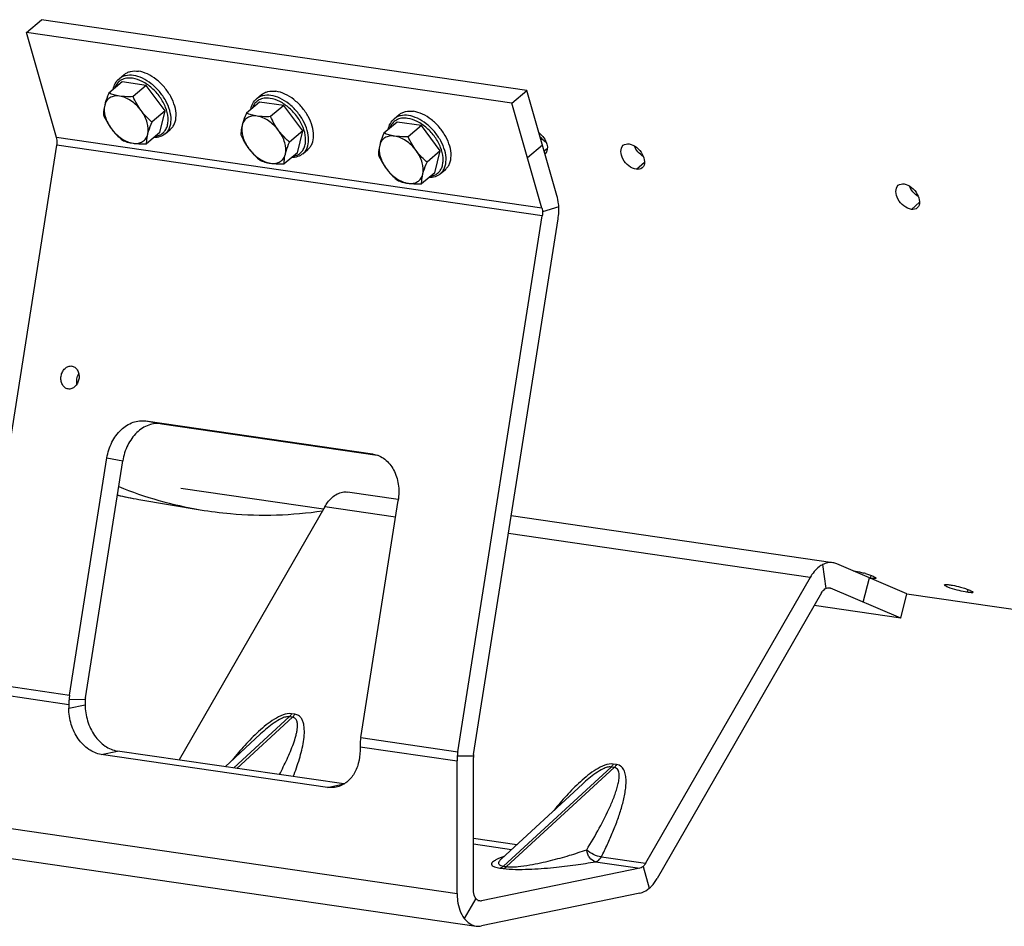
# Model space of a CAD drawing. Units: millimetres. Extents: x 0 to 594, y 0 to 420.
# Drawn here: x 241 to 264, y 34 to 55 of the extents above; entities that cross this region are included whole.
import ezdxf

# ---------------------------------------------------------------- set-up
doc = ezdxf.new("R2010")
doc.units = ezdxf.units.MM
doc.header["$LTSCALE"] = 32.67
doc.layers.get('0').update_dxf_attribs({"linetype": 'CONTINUOUS'})
doc.layers.add('AXES', color=7, linetype='CONTINUOUS')
doc.layers.add('SOLIDES', color=7, linetype='CONTINUOUS')

msp = doc.modelspace()

# ---------------------------------------------------------------- linework, layer by layer
at = {"color": 7, "linetype": 'CONTINUOUS'}
for p, q in [((243.310938, 53.632555), (243.42971, 53.732508)), ((243.381183, 53.557414), (243.068253, 53.294065)), ((243.956142, 53.473638), (243.381183, 53.557414)), ((243.956142, 53.473638), (243.643212, 53.210289)), ((244.403511, 52.87344), (243.956142, 53.473638)), ((246.566627, 53.158174), (246.685399, 53.258127)), ((246.636872, 53.083034), (246.323942, 52.819685)), ((247.211831, 52.999258), (246.636872, 53.083034)), ((247.211831, 52.999258), (246.8989, 52.735909)), ((247.6592, 52.39906), (247.211831, 52.999258)), ((244.403511, 52.87344), (244.090581, 52.610091)), ((244.275921, 52.357018), (244.403511, 52.87344)), ((249.822316, 52.683794), (249.941087, 52.783747)), ((249.892561, 52.608654), (249.579631, 52.345305)), ((250.46752, 52.524878), (249.892561, 52.608654)), ((250.46752, 52.524878), (250.154589, 52.261529)), ((250.914889, 51.92468), (250.46752, 52.524878)), ((244.275921, 52.357018), (243.962991, 52.093669)), ((244.405552, 52.331855), (244.524324, 52.431808)), ((247.6592, 52.39906), (247.346269, 52.135711)), ((247.53161, 51.882638), (247.6592, 52.39906)), ((247.53161, 51.882638), (247.21868, 51.619289)), ((247.661241, 51.857474), (247.780013, 51.957428)), ((250.914889, 51.92468), (250.601958, 51.661331)), ((250.787299, 51.408258), (250.914889, 51.92468)), ((250.787299, 51.408258), (250.474369, 51.144909)), ((250.91693, 51.383094), (251.035702, 51.483047))]:
    msp.add_line(p, q, dxfattribs=at)
for points, knots in [([(243.173734, 53.383015), (243.182542, 53.431734), (243.213101, 53.525125), (243.275064, 53.602365), (243.310938, 53.632555)], [0, 0, 0, 0, 0.513598742, 1, 1, 1, 1]), ([(243.429695, 53.732495), (243.450855, 53.750304), (243.498631, 53.781293), (243.611695, 53.820852), (243.705935, 53.821289), (243.76793, 53.812255)], [0, 0, 0, 0, 0.23257879, 0.473166281, 1, 1, 1, 1]), ([(244.524339, 52.431821), (244.545984, 52.450037), (244.585479, 52.492932), (244.644433, 52.600897), (244.672307, 52.771513), (244.636333, 52.993529), (244.539233, 53.22222), (244.389875, 53.437301), (244.201996, 53.61936), (243.993048, 53.7516), (243.841247, 53.801573), (243.76793, 53.812255)], [0, 0, 0, 0, 0.046082418, 0.093822116, 0.198686922, 0.320110977, 0.456028948, 0.60007514, 0.743928946, 0.87931312, 1, 1, 1, 1]), ([(243.068253, 53.294065), (243.057989, 53.269045), (243.020579, 53.175013), (242.987776, 53.078864), (242.969981, 53.00684)], [0, 0, 0, 0, 0.267143492, 1, 1, 1, 1]), ([(243.321255, 53.223163), (243.280543, 53.229095), (243.200993, 53.230577), (243.09075, 53.192082), (243.008293, 53.113444), (242.979081, 53.043672), (242.969981, 53.00684)], [0, 0, 0, 0, 0.271103032, 0.514755601, 0.750002866, 1, 1, 1, 1]), ([(243.321255, 53.223163), (243.275388, 53.229846), (243.189144, 53.24784), (243.106306, 53.277689), (243.068253, 53.294065)], [0, 0, 0, 0, 0.52805135, 1, 1, 1, 1]), ([(243.832419, 52.881176), (243.765962, 52.970336), (243.614541, 53.118822), (243.417674, 53.209114), (243.321255, 53.223163)], [0, 0, 0, 0, 0.532988286, 1, 1, 1, 1]), ([(243.643212, 53.210289), (243.614937, 53.209304), (243.507531, 53.207002), (243.39961, 53.211746), (243.321255, 53.223163)], [0, 0, 0, 0, 0.263244272, 1, 1, 1, 1]), ([(246.429423, 52.908635), (246.438231, 52.957353), (246.46879, 53.050745), (246.530753, 53.127984), (246.566627, 53.158174)], [0, 0, 0, 0, 0.513598742, 1, 1, 1, 1]), ([(246.685384, 53.258115), (246.706544, 53.275924), (246.75432, 53.306912), (246.867384, 53.346472), (246.961624, 53.346908), (247.023619, 53.337875)], [0, 0, 0, 0, 0.23257879, 0.473166281, 1, 1, 1, 1]), ([(247.780028, 51.95744), (247.801673, 51.975657), (247.841167, 52.018552), (247.900121, 52.126517), (247.927996, 52.297133), (247.892022, 52.519148), (247.794921, 52.747839), (247.645564, 52.96292), (247.457685, 53.144979), (247.248737, 53.27722), (247.096936, 53.327192), (247.023619, 53.337875)], [0, 0, 0, 0, 0.046082418, 0.093822116, 0.198686922, 0.320110977, 0.456028948, 0.60007514, 0.743928946, 0.87931312, 1, 1, 1, 1]), ([(242.969981, 53.00684), (242.964788, 52.985822), (242.94821, 52.910487), (242.940516, 52.833128), (242.940663, 52.777644)], [0, 0, 0, 0, 0.280684361, 1, 1, 1, 1]), ([(242.969981, 53.00684), (242.948414, 52.919545), (242.96402, 52.769334), (243.038642, 52.585848), (243.096576, 52.493199), (243.129871, 52.44853)], [0, 0, 0, 0, 0.453357643, 0.719110623, 1, 1, 1, 1]), ([(243.992309, 52.322866), (244.013876, 52.410161), (243.99827, 52.560373), (243.923648, 52.743859), (243.865714, 52.836507), (243.832419, 52.881176)], [0, 0, 0, 0, 0.453357643, 0.719110623, 1, 1, 1, 1]), ([(244.090581, 52.610091), (244.06708, 52.63016), (243.973713, 52.713112), (243.888604, 52.805797), (243.832419, 52.881176)], [0, 0, 0, 0, 0.247387981, 1, 1, 1, 1]), ([(246.323942, 52.819685), (246.313678, 52.794665), (246.276268, 52.700632), (246.243465, 52.604484), (246.22567, 52.53246)], [0, 0, 0, 0, 0.267143492, 1, 1, 1, 1]), ([(246.576944, 52.748783), (246.536232, 52.754715), (246.456682, 52.756197), (246.346439, 52.717702), (246.263982, 52.639064), (246.23477, 52.569292), (246.22567, 52.53246)], [0, 0, 0, 0, 0.271103032, 0.514755601, 0.750002866, 1, 1, 1, 1]), ([(246.576944, 52.748783), (246.531077, 52.755466), (246.444833, 52.77346), (246.361995, 52.803309), (246.323942, 52.819685)], [0, 0, 0, 0, 0.52805135, 1, 1, 1, 1]), ([(247.088108, 52.406796), (247.021651, 52.495956), (246.87023, 52.644442), (246.673363, 52.734734), (246.576944, 52.748783)], [0, 0, 0, 0, 0.532988286, 1, 1, 1, 1]), ([(246.8989, 52.735909), (246.870626, 52.734924), (246.76322, 52.732622), (246.655299, 52.737366), (246.576944, 52.748783)], [0, 0, 0, 0, 0.263244272, 1, 1, 1, 1]), ([(249.941072, 52.783734), (249.962233, 52.801544), (250.010009, 52.832532), (250.123073, 52.872092), (250.217313, 52.872528), (250.279308, 52.863495)], [0, 0, 0, 0, 0.23257879, 0.473166281, 1, 1, 1, 1]), ([(251.035717, 51.48306), (251.057361, 51.501277), (251.096856, 51.544172), (251.15581, 51.652137), (251.183684, 51.822753), (251.147711, 52.044768), (251.05061, 52.273459), (250.901253, 52.48854), (250.713373, 52.670599), (250.504426, 52.80284), (250.352625, 52.852812), (250.279308, 52.863495)], [0, 0, 0, 0, 0.046082418, 0.093822116, 0.198686922, 0.320110977, 0.456028948, 0.60007514, 0.743928946, 0.87931312, 1, 1, 1, 1]), ([(243.992309, 52.322866), (243.997903, 52.345509), (244.024997, 52.443113), (244.061007, 52.537997), (244.090581, 52.610091)], [0, 0, 0, 0, 0.230360897, 1, 1, 1, 1]), ([(246.22567, 52.53246), (246.220477, 52.511441), (246.203899, 52.436106), (246.196205, 52.358747), (246.196352, 52.303263)], [0, 0, 0, 0, 0.280684361, 1, 1, 1, 1]), ([(246.22567, 52.53246), (246.204102, 52.445165), (246.219708, 52.294953), (246.294331, 52.111467), (246.352265, 52.018819), (246.38556, 51.97415)], [0, 0, 0, 0, 0.453357643, 0.719110623, 1, 1, 1, 1]), ([(249.685112, 52.434254), (249.69392, 52.482973), (249.724479, 52.576365), (249.786442, 52.653604), (249.822316, 52.683794)], [0, 0, 0, 0, 0.513598742, 1, 1, 1, 1]), ([(243.129871, 52.44853), (243.148749, 52.423203), (243.226708, 52.32546), (243.31704, 52.23807), (243.388032, 52.177446)], [0, 0, 0, 0, 0.252823951, 1, 1, 1, 1]), ([(243.129871, 52.44853), (243.196328, 52.35937), (243.347749, 52.210884), (243.544616, 52.120592), (243.641035, 52.106543)], [0, 0, 0, 0, 0.532988287, 1, 1, 1, 1]), ([(243.641035, 52.106543), (243.681747, 52.100611), (243.761297, 52.099129), (243.87154, 52.137624), (243.953997, 52.216262), (243.983209, 52.286034), (243.992309, 52.322866)], [0, 0, 0, 0, 0.271103031, 0.514755601, 0.750002865, 1, 1, 1, 1]), ([(243.962991, 52.093669), (243.962946, 52.110816), (243.965023, 52.187954), (243.977921, 52.264632), (243.992309, 52.322866)], [0, 0, 0, 0, 0.222299824, 1, 1, 1, 1]), ([(244.405552, 52.331855), (244.36967, 52.301658), (244.282959, 52.253787), (244.185694, 52.23964), (244.136175, 52.23929)], [0, 0, 0, 0, 0.486401284, 1, 1, 1, 1]), ([(247.247998, 51.848486), (247.269565, 51.935781), (247.253959, 52.085992), (247.179337, 52.269478), (247.121403, 52.362127), (247.088108, 52.406796)], [0, 0, 0, 0, 0.453357643, 0.719110623, 1, 1, 1, 1]), ([(247.346269, 52.135711), (247.322769, 52.155779), (247.229402, 52.238731), (247.144293, 52.331417), (247.088108, 52.406796)], [0, 0, 0, 0, 0.247387981, 1, 1, 1, 1]), ([(249.579631, 52.345305), (249.569367, 52.320284), (249.531957, 52.226252), (249.499153, 52.130103), (249.481359, 52.05808)], [0, 0, 0, 0, 0.267143492, 1, 1, 1, 1]), ([(249.832633, 52.274402), (249.791921, 52.280335), (249.712371, 52.281817), (249.602128, 52.243322), (249.519671, 52.164684), (249.490459, 52.094911), (249.481359, 52.05808)], [0, 0, 0, 0, 0.271103032, 0.514755601, 0.750002866, 1, 1, 1, 1]), ([(249.832633, 52.274402), (249.786765, 52.281086), (249.700522, 52.299079), (249.617684, 52.328929), (249.579631, 52.345305)], [0, 0, 0, 0, 0.52805135, 1, 1, 1, 1]), ([(250.343797, 51.932415), (250.27734, 52.021575), (250.125919, 52.170062), (249.929052, 52.260353), (249.832633, 52.274402)], [0, 0, 0, 0, 0.532988286, 1, 1, 1, 1]), ([(250.154589, 52.261529), (250.126315, 52.260544), (250.018909, 52.258241), (249.910988, 52.262986), (249.832633, 52.274402)], [0, 0, 0, 0, 0.263244272, 1, 1, 1, 1]), ([(243.388032, 52.177446), (243.426085, 52.16107), (243.508924, 52.13122), (243.595167, 52.113227), (243.641035, 52.106543)], [0, 0, 0, 0, 0.471949179, 1, 1, 1, 1]), ([(243.641035, 52.106543), (243.666023, 52.102902), (243.772916, 52.090903), (243.880798, 52.090807), (243.962991, 52.093669)], [0, 0, 0, 0, 0.234913898, 1, 1, 1, 1]), ([(247.247998, 51.848486), (247.253592, 51.871128), (247.280686, 51.968733), (247.316696, 52.063617), (247.346269, 52.135711)], [0, 0, 0, 0, 0.230360897, 1, 1, 1, 1]), ([(249.481359, 52.05808), (249.476166, 52.037061), (249.459588, 51.961726), (249.451894, 51.884367), (249.452041, 51.828883)], [0, 0, 0, 0, 0.280684361, 1, 1, 1, 1]), ([(249.481359, 52.05808), (249.459791, 51.970785), (249.475397, 51.820573), (249.55002, 51.637087), (249.607954, 51.544439), (249.641249, 51.49977)], [0, 0, 0, 0, 0.453357643, 0.719110623, 1, 1, 1, 1]), ([(246.38556, 51.97415), (246.404438, 51.948823), (246.482397, 51.851079), (246.572729, 51.76369), (246.643721, 51.703065)], [0, 0, 0, 0, 0.252823951, 1, 1, 1, 1]), ([(246.38556, 51.97415), (246.452017, 51.88499), (246.603438, 51.736504), (246.800304, 51.646212), (246.896724, 51.632163)], [0, 0, 0, 0, 0.532988287, 1, 1, 1, 1]), ([(246.896724, 51.632163), (246.937436, 51.626231), (247.016986, 51.624749), (247.127229, 51.663244), (247.209686, 51.741882), (247.238898, 51.811654), (247.247998, 51.848486)], [0, 0, 0, 0, 0.271103031, 0.514755601, 0.750002865, 1, 1, 1, 1]), ([(247.21868, 51.619289), (247.218634, 51.636435), (247.220712, 51.713574), (247.23361, 51.790252), (247.247998, 51.848486)], [0, 0, 0, 0, 0.222299824, 1, 1, 1, 1]), ([(247.661241, 51.857474), (247.625359, 51.827277), (247.538648, 51.779407), (247.441383, 51.76526), (247.391864, 51.764909)], [0, 0, 0, 0, 0.486401284, 1, 1, 1, 1]), ([(250.503687, 51.374105), (250.525254, 51.461401), (250.509648, 51.611612), (250.435025, 51.795098), (250.377092, 51.887747), (250.343797, 51.932415)], [0, 0, 0, 0, 0.453357643, 0.719110623, 1, 1, 1, 1]), ([(250.601958, 51.661331), (250.578458, 51.681399), (250.485091, 51.764351), (250.399982, 51.857036), (250.343797, 51.932415)], [0, 0, 0, 0, 0.247387981, 1, 1, 1, 1]), ([(246.643721, 51.703065), (246.681774, 51.686689), (246.764613, 51.65684), (246.850856, 51.638846), (246.896724, 51.632163)], [0, 0, 0, 0, 0.471949179, 1, 1, 1, 1]), ([(246.896724, 51.632163), (246.921712, 51.628522), (247.028605, 51.616523), (247.136487, 51.616426), (247.21868, 51.619289)], [0, 0, 0, 0, 0.234913898, 1, 1, 1, 1]), ([(250.503687, 51.374105), (250.509281, 51.396748), (250.536375, 51.494352), (250.572385, 51.589237), (250.601958, 51.661331)], [0, 0, 0, 0, 0.230360897, 1, 1, 1, 1]), ([(249.641249, 51.49977), (249.660127, 51.474442), (249.738086, 51.376699), (249.828418, 51.28931), (249.89941, 51.228685)], [0, 0, 0, 0, 0.252823951, 1, 1, 1, 1]), ([(249.641249, 51.49977), (249.707706, 51.41061), (249.859127, 51.262123), (250.055993, 51.171832), (250.152412, 51.157783)], [0, 0, 0, 0, 0.532988287, 1, 1, 1, 1]), ([(250.152412, 51.157783), (250.193125, 51.151851), (250.272675, 51.150368), (250.382918, 51.188864), (250.465375, 51.267501), (250.494587, 51.337274), (250.503687, 51.374105)], [0, 0, 0, 0, 0.271103031, 0.514755601, 0.750002865, 1, 1, 1, 1]), ([(250.474369, 51.144909), (250.474323, 51.162055), (250.4764, 51.239194), (250.489299, 51.315872), (250.503687, 51.374105)], [0, 0, 0, 0, 0.222299824, 1, 1, 1, 1]), ([(250.91693, 51.383094), (250.881048, 51.352897), (250.794337, 51.305027), (250.697072, 51.29088), (250.647553, 51.290529)], [0, 0, 0, 0, 0.486401284, 1, 1, 1, 1]), ([(249.89941, 51.228685), (249.937463, 51.212309), (250.020301, 51.18246), (250.106545, 51.164466), (250.152412, 51.157783)], [0, 0, 0, 0, 0.471949179, 1, 1, 1, 1]), ([(250.152412, 51.157783), (250.177401, 51.154142), (250.284294, 51.142143), (250.392176, 51.142046), (250.474369, 51.144909)], [0, 0, 0, 0, 0.234913898, 1, 1, 1, 1])]:
    msp.add_open_spline(points, degree=3, knots=knots, dxfattribs=at)
at = {"color": 9, "linetype": 'CONTINUOUS'}
for points, knots in [([(243.631765, 53.644367), (243.584619, 53.651237), (243.492557, 53.653594), (243.36393, 53.613694), (243.2636, 53.530393), (243.223522, 53.454033), (243.209731, 53.413407)], [0, 0, 0, 0, 0.27270718, 0.518855756, 0.75442364, 1, 1, 1, 1]), ([(243.649159, 53.712302), (243.587198, 53.72133), (243.493007, 53.720901), (243.379979, 53.681395), (243.332204, 53.650434), (243.31104, 53.632639)], [0, 0, 0, 0, 0.526760921, 0.767381829, 1, 1, 1, 1]), ([(244.172354, 52.269571), (244.20392, 52.274526), (244.264887, 52.291498), (244.345281, 52.340605), (244.40811, 52.410783), (244.450877, 52.498776), (244.472697, 52.601011), (244.473681, 52.757541), (244.418616, 52.968406), (244.284868, 53.208511), (244.096507, 53.418689), (243.876246, 53.57386), (243.71138, 53.632766), (243.631765, 53.644367)], [0, 0, 0, 0, 0.049866144, 0.09749259, 0.145079785, 0.194841024, 0.24846936, 0.306885522, 0.437792822, 0.583015866, 0.732374368, 0.874435136, 1, 1, 1, 1]), ([(244.405552, 52.331855), (244.427199, 52.350072), (244.466698, 52.392968), (244.52566, 52.500937), (244.553536, 52.671566), (244.517557, 52.893596), (244.420442, 53.122302), (244.271067, 53.337392), (244.083171, 53.519449), (243.874231, 53.651665), (243.722453, 53.701623), (243.649159, 53.712302)], [0, 0, 0, 0, 0.046084691, 0.093826894, 0.198697287, 0.320128969, 0.456055986, 0.600111033, 0.743971793, 0.879351089, 1, 1, 1, 1]), ([(246.887454, 53.169987), (246.840308, 53.176856), (246.748246, 53.179214), (246.619618, 53.139314), (246.519289, 53.056012), (246.479211, 52.979653), (246.46542, 52.939026)], [0, 0, 0, 0, 0.27270718, 0.518855756, 0.75442364, 1, 1, 1, 1]), ([(246.904847, 53.237922), (246.842887, 53.24695), (246.748696, 53.24652), (246.635668, 53.207014), (246.587892, 53.176054), (246.566729, 53.158259)], [0, 0, 0, 0, 0.526760921, 0.767381829, 1, 1, 1, 1]), ([(247.428043, 51.795191), (247.459609, 51.800145), (247.520576, 51.817118), (247.60097, 51.866224), (247.663799, 51.936403), (247.706565, 52.024396), (247.728386, 52.126631), (247.72937, 52.283161), (247.674305, 52.494026), (247.540557, 52.73413), (247.352196, 52.944309), (247.131935, 53.09948), (246.967069, 53.158386), (246.887454, 53.169987)], [0, 0, 0, 0, 0.049866144, 0.09749259, 0.145079785, 0.194841024, 0.24846936, 0.306885522, 0.437792822, 0.583015866, 0.732374368, 0.874435136, 1, 1, 1, 1]), ([(247.66124, 51.857475), (247.682888, 51.875691), (247.722387, 51.918587), (247.781349, 52.026557), (247.809225, 52.197185), (247.773246, 52.419216), (247.676131, 52.647922), (247.526756, 52.863012), (247.33886, 53.045069), (247.12992, 53.177285), (246.978142, 53.227242), (246.904847, 53.237922)], [0, 0, 0, 0, 0.046084691, 0.093826894, 0.198697287, 0.320128969, 0.456055986, 0.600111033, 0.743971793, 0.879351089, 1, 1, 1, 1]), ([(250.143143, 52.695606), (250.095997, 52.702476), (250.003935, 52.704833), (249.875307, 52.664934), (249.774977, 52.581632), (249.7349, 52.505273), (249.721109, 52.464646)], [0, 0, 0, 0, 0.27270718, 0.518855756, 0.75442364, 1, 1, 1, 1]), ([(250.160536, 52.763542), (250.098575, 52.77257), (250.004385, 52.77214), (249.891357, 52.732634), (249.843581, 52.701673), (249.822417, 52.683878)], [0, 0, 0, 0, 0.526760921, 0.767381829, 1, 1, 1, 1]), ([(250.683732, 51.32081), (250.715298, 51.325765), (250.776265, 51.342737), (250.856658, 51.391844), (250.919488, 51.462022), (250.962254, 51.550016), (250.984075, 51.652251), (250.985059, 51.808781), (250.929994, 52.019645), (250.796245, 52.25975), (250.607885, 52.469928), (250.387623, 52.625099), (250.222758, 52.684006), (250.143143, 52.695606)], [0, 0, 0, 0, 0.049866144, 0.09749259, 0.145079785, 0.194841024, 0.24846936, 0.306885522, 0.437792822, 0.583015866, 0.732374368, 0.874435136, 1, 1, 1, 1]), ([(250.916929, 51.383095), (250.938577, 51.401311), (250.978076, 51.444207), (251.037037, 51.552177), (251.064914, 51.722805), (251.028935, 51.944836), (250.93182, 52.173541), (250.782445, 52.388632), (250.594549, 52.570688), (250.385609, 52.702905), (250.233831, 52.752862), (250.160536, 52.763542)], [0, 0, 0, 0, 0.046084691, 0.093826894, 0.198697287, 0.320128969, 0.456055986, 0.600111033, 0.743971793, 0.879351089, 1, 1, 1, 1])]:
    msp.add_open_spline(points, degree=3, knots=knots, dxfattribs=at)
at = {"color": 7, "linetype": 'CONTINUOUS'}
for points in [[(243.832419, 52.881176), (243.756795, 52.982634), (243.695124, 53.094886), (243.643212, 53.210289)], [(242.940663, 52.777644), (242.992576, 52.66224), (243.054247, 52.549989), (243.129871, 52.44853)], [(247.088108, 52.406796), (247.012484, 52.508254), (246.950813, 52.620506), (246.8989, 52.735909)], [(246.196352, 52.303263), (246.248264, 52.18786), (246.309936, 52.075608), (246.38556, 51.97415)], [(250.343797, 51.932415), (250.268173, 52.033874), (250.206502, 52.146125), (250.154589, 52.261529)], [(249.452041, 51.828883), (249.503953, 51.71348), (249.565625, 51.601228), (249.641249, 51.49977)]]:
    msp.add_open_spline(points, degree=3, dxfattribs=at)
at = {"layer": 'AXES', "color": 3, "linetype": 'CONTINUOUS'}
for p, q in [((242.191833, 46.828352), (242.196608, 46.827579)), ((242.106193, 46.285117), (242.101418, 46.285891)), ((248.148043, 43.436847), (244.770204, 43.929025)), ((265.562612, 40.899402), (261.964041, 41.423743))]:
    msp.add_line(p, q, dxfattribs=at)
msp.add_arc((242.168043, 46.665234), 0.164844, 77.3735845, 80.0208293, dxfattribs=at)
for points, knots in [([(242.101417, 46.285885), (242.074007, 46.290707), (242.01888, 46.316352), (241.960994, 46.39012), (241.931761, 46.486218), (241.933697, 46.591441), (241.966069, 46.691735), (242.024955, 46.773557), (242.103601, 46.825253), (242.164215, 46.832376), (242.191833, 46.828352)], [0, 0, 0, 0, 0.109889525, 0.228976524, 0.360037927, 0.499071641, 0.638345691, 0.770023886, 0.889795729, 1, 1, 1, 1]), ([(242.204077, 46.826092), (242.231048, 46.82005), (242.284623, 46.792245), (242.33985, 46.717313), (242.366881, 46.621361), (242.363376, 46.517229), (242.33021, 46.41855), (242.271311, 46.338392), (242.193318, 46.287976), (242.13349, 46.28114), (242.106193, 46.285117)], [0, 0, 0, 0, 0.110213617, 0.230005087, 0.361538171, 0.500570916, 0.639460505, 0.770625162, 0.890002424, 1, 1, 1, 1])]:
    msp.add_open_spline(points, degree=3, knots=knots, dxfattribs=at)
at = {"layer": 'AXES', "color": 7, "linetype": 'CONTINUOUS'}
msp.add_open_spline([(242.314607, 46.401892), (242.298323, 46.482853), (242.314563, 46.575333), (242.357451, 46.645905)], degree=3, dxfattribs=at)
at = {"layer": 'SOLIDES', "color": 7, "linetype": 'CONTINUOUS'}
for p, q in [((241.118396, 54.733327), (241.474711, 55.033186)), ((252.965378, 53.358903), (241.474711, 55.033186)), ((252.609063, 53.059043), (252.965378, 53.358903)), ((253.678983, 50.867106), (252.965378, 53.358903)), ((251.705051, 37.627643), (253.705789, 50.318766)), ((244.320157, 45.462514), (249.419023, 44.719568)), ((242.512518, 38.96707), (243.398403, 44.586433)), ((249.921719, 43.668854), (248.720522, 43.843878)), ((243.781456, 43.669464), (245.233194, 43.424391)), ((248.181687, 43.495356), (244.73256, 37.497204)), ((260.211189, 42.169595), (252.596009, 43.279188)), ((261.965341, 41.432664), (260.302807, 42.143673)), ((259.672354, 41.821072), (255.778326, 35.049223)), ((261.817751, 40.856214), (261.965341, 41.432664)), ((242.506774, 38.894313), (242.506774, 38.806327)), ((245.820189, 37.338728), (246.66208, 38.114421)), ((246.662821, 38.115104), (246.662574, 38.114876)), ((248.63513, 36.928568), (243.272819, 37.7099)), ((251.699308, 34.413996), (251.699308, 37.554886)), ((252.362371, 35.156757), (254.279739, 36.923365)), ((240.27171, 35.237591), (251.762377, 33.563307)), ((252.358512, 35.153298), (252.357063, 35.152095)), ((252.361458, 35.155919), (252.358512, 35.153298)), ((252.361645, 35.156089), (252.361485, 35.155941)), ((255.64197, 34.934471), (251.892144, 34.15846))]:
    msp.add_line(p, q, dxfattribs=at)
at = {"layer": 'SOLIDES', "color": 3, "linetype": 'CONTINUOUS'}
for p, q in [((241.832001, 52.241529), (241.118396, 54.733327)), ((252.609063, 53.059043), (241.118396, 54.733327)), ((253.322668, 50.567246), (252.609063, 53.059043)), ((239.840199, 39.367627), (241.840936, 52.058749)), ((251.330865, 37.693343), (253.331603, 50.384466)), ((243.945971, 45.528215), (249.308282, 44.746882)), ((242.138332, 39.03277), (243.024217, 44.652134)), ((249.308282, 44.746882), (249.325581, 44.744095)), ((249.032732, 38.0282), (249.918617, 43.647564)), ((261.817751, 40.856214), (260.155217, 41.567224)), ((259.945066, 41.45969), (256.051038, 34.687841)), ((261.817751, 40.856214), (259.769652, 41.154639)), ((242.121102, 38.8145), (242.121102, 38.726513)), ((249.015502, 37.80993), (249.015502, 37.721943)), ((248.249457, 36.848755), (242.887146, 37.630087)), ((251.313635, 34.334183), (251.313635, 37.475073)), ((255.64197, 34.343587), (251.892144, 33.567576))]:
    msp.add_line(p, q, dxfattribs=at)
at = {"layer": 'SOLIDES', "color": 9, "linetype": 'CONTINUOUS'}
for p, q in [((253.322668, 50.567246), (241.832001, 52.241529)), ((253.331603, 50.384466), (241.840936, 52.058749)), ((252.978039, 51.770636), (253.334354, 52.070496)), ((253.376056, 51.924879), (253.453617, 51.992361)), ((255.558402, 51.489282), (255.751751, 51.657505)), ((253.721435, 50.602247), (253.336819, 50.47896)), ((262.06978, 50.540522), (262.263128, 50.708744)), ((243.945971, 45.528215), (244.320157, 45.462514)), ((243.024217, 44.652134), (243.398403, 44.586433)), ((249.308282, 44.746882), (249.325539, 44.743852)), ((243.286278, 43.7673), (243.269831, 43.771042)), ((249.856158, 43.251372), (248.181687, 43.495356)), ((259.672354, 41.821072), (252.530199, 42.861742)), ((259.96856, 42.124939), (260.043801, 41.560979)), ((260.926963, 41.237174), (261.074554, 41.813624)), ((261.103871, 41.803326), (261.11969, 41.867825)), ((260.155217, 41.567224), (260.093204, 41.57626)), ((263.402004, 41.468469), (263.417823, 41.532968)), ((239.840199, 39.367627), (242.138332, 39.03277)), ((239.822968, 39.149356), (242.121102, 38.8145)), ((242.121102, 38.726513), (242.506774, 38.806327)), ((242.508216, 38.930665), (242.125426, 38.923555)), ((246.024963, 37.30889), (247.34122, 38.521655)), ((247.417829, 38.510492), (246.101565, 37.297729)), ((247.417829, 38.510492), (247.34122, 38.521655)), ((247.472687, 38.580698), (247.396083, 38.59186)), ((249.032732, 38.0282), (251.330865, 37.693343)), ((249.015502, 37.80993), (251.313635, 37.475073)), ((242.887146, 37.630087), (243.272819, 37.7099)), ((251.700749, 37.591238), (251.317959, 37.584129)), ((254.958315, 37.330077), (252.410083, 34.982203)), ((252.486676, 34.971043), (255.034923, 37.318915)), ((255.034923, 37.318915), (254.958315, 37.330077)), ((255.089781, 37.38912), (255.013176, 37.400282)), ((248.249457, 36.848755), (248.63513, 36.928568)), ((239.822968, 36.008466), (251.313635, 34.334183)), ((251.699308, 35.643569), (252.728039, 35.493674)), ((251.699308, 35.508949), (252.601883, 35.377437)), ((254.72928, 35.202077), (255.778326, 35.049223)), ((252.410083, 34.982203), (252.486676, 34.971043)), ((254.592925, 35.087326), (255.64197, 34.934471)), ((255.715766, 34.972232), (255.863356, 34.456869)), ((252.328581, 34.937658), (252.405186, 34.926496)), ((251.755788, 34.216775), (251.483076, 33.74252)), ((251.808114, 34.170704), (251.892144, 34.15846))]:
    msp.add_line(p, q, dxfattribs=at)
at = {"layer": 'SOLIDES', "color": 7, "linetype": 'CONTINUOUS'}
for centre, radius, start, end in [((253.699776, 52.580812), 0.528268, 217.3612205, 231.9646867), ((253.687944, 52.565487), 0.508908, 231.9508284, 238.7296186), ((246.788499, 52.566935), 9.27389, 247.9143452, 260.3468387), ((245.303346, 52.682587), 9.140708, 257.1457903, 260.4158515), ((243.539379, 38.811831), 1.418361, 171.0384871, 175.4821205), ((242.979534, 38.893423), 0.472787, 171.0384871, 175.4821205), ((243.507451, 38.814149), 1.386349, 175.4736809, 179.9854924), ((242.968891, 38.894196), 0.462116, 175.4736809, 179.9854924), ((250.433779, 37.807261), 1.418361, 171.0384871, 175.4821205), ((250.401851, 37.809579), 1.386349, 175.4736809, 179.9854924), ((252.699984, 37.474722), 1.386349, 175.4736809, 179.9854924), ((252.731913, 37.472404), 1.418361, 171.0384871, 175.4821205), ((252.161424, 37.554769), 0.462116, 175.4736809, 179.9854924), ((252.172067, 37.553997), 0.472787, 171.0384871, 175.4821205), ((248.723479, 37.534907), 0.612742, 261.7098485, 261.9613472)]:
    msp.add_arc(centre, radius, start, end, dxfattribs=at)
at = {"layer": 'SOLIDES', "color": 9, "linetype": 'CONTINUOUS'}
for centre, radius, start, end in [((245.296438, 52.638314), 9.095913, 257.2324633, 258.6405315), ((245.291629, 52.614424), 9.071544, 258.6405888, 260.4171456), ((252.686444, 34.802943), 0.4798, 132.6346192, 133.6201285)]:
    msp.add_arc(centre, radius, start, end, dxfattribs=at)
at = {"layer": 'SOLIDES', "color": 3, "linetype": 'CONTINUOUS'}
for centre, radius, start, end in [((260.514152, 40.787252), 1.206471, 81.7068634, 82.0825793), ((260.253342, 39.449817), 2.569289, 73.5429225, 74.5453156), ((261.329942, 43.354716), 1.567775, 261.4135813, 261.7091271)]:
    msp.add_arc(centre, radius, start, end, dxfattribs=at)
at = {"layer": 'SOLIDES', "color": 7, "linetype": 'CONTINUOUS'}
for points, knots in [([(241.846152, 52.153243), (241.845776, 52.160926), (241.843532, 52.190682), (241.838099, 52.220237), (241.832001, 52.241529)], [0, 0, 0, 0, 0.257768837, 1, 1, 1, 1]), ([(253.721435, 50.602247), (253.720308, 50.625304), (253.713578, 50.714571), (253.697274, 50.803236), (253.678983, 50.867106)], [0, 0, 0, 0, 0.257858435, 1, 1, 1, 1]), ([(253.705789, 50.318766), (253.709509, 50.342365), (253.721899, 50.436292), (253.724894, 50.531493), (253.721435, 50.602247)], [0, 0, 0, 0, 0.252199203, 1, 1, 1, 1]), ([(253.322668, 50.567246), (253.324653, 50.560313), (253.331949, 50.531364), (253.335714, 50.501563), (253.336819, 50.47896)], [0, 0, 0, 0, 0.241678614, 1, 1, 1, 1]), ([(244.320157, 45.462514), (244.218982, 45.477256), (243.996751, 45.450698), (243.709265, 45.259654), (243.495252, 44.958561), (243.418534, 44.714134), (243.398403, 44.586433)], [0, 0, 0, 0, 0.219848749, 0.458997873, 0.722018359, 1, 1, 1, 1]), ([(248.477893, 43.799223), (248.516055, 43.81875), (248.595608, 43.847469), (248.680584, 43.8497), (248.720547, 43.843875)], [0, 0, 0, 0, 0.514909145, 1, 1, 1, 1]), ([(248.181687, 43.495356), (248.201249, 43.529374), (248.278584, 43.648593), (248.386009, 43.752206), (248.477893, 43.799223)], [0, 0, 0, 0, 0.275461444, 1, 1, 1, 1]), ([(245.23342, 43.424355), (245.470278, 43.384374), (246.429692, 43.261132), (247.40806, 43.293403), (248.126954, 43.39885)], [0, 0, 0, 0, 0.248458571, 1, 1, 1, 1]), ([(259.96856, 42.124939), (259.939778, 42.110212), (259.819064, 42.032986), (259.727321, 41.916662), (259.672354, 41.821072)], [0, 0, 0, 0, 0.226731556, 1, 1, 1, 1]), ([(260.211214, 42.169591), (260.171251, 42.175417), (260.086275, 42.173185), (260.006722, 42.144467), (259.96856, 42.124939)], [0, 0, 0, 0, 0.485090855, 1, 1, 1, 1]), ([(259.945066, 41.45969), (259.951586, 41.47103), (259.977364, 41.510769), (260.013173, 41.545307), (260.043801, 41.560979)], [0, 0, 0, 0, 0.275461717, 1, 1, 1, 1]), ([(260.043801, 41.560979), (260.050307, 41.564308), (260.075667, 41.575346), (260.104547, 41.578799), (260.124684, 41.575863)], [0, 0, 0, 0, 0.264226151, 1, 1, 1, 1]), ([(242.506774, 38.806327), (242.506774, 38.676409), (242.5462, 38.41783), (242.709063, 38.074431), (242.95546, 37.816158), (243.168622, 37.725082), (243.272819, 37.7099)], [0, 0, 0, 0, 0.270729551, 0.535868569, 0.780576739, 1, 1, 1, 1]), ([(255.715766, 34.972232), (255.710072, 34.96744), (255.687975, 34.950632), (255.661891, 34.938594), (255.64197, 34.934471)], [0, 0, 0, 0, 0.267841224, 1, 1, 1, 1]), ([(255.778326, 35.049223), (255.773939, 35.041594), (255.756375, 35.013486), (255.734402, 34.987915), (255.715766, 34.972232)], [0, 0, 0, 0, 0.265413585, 1, 1, 1, 1]), ([(255.863356, 34.456869), (255.881243, 34.471922), (255.953981, 34.540002), (256.013094, 34.621855), (256.051038, 34.687841)], [0, 0, 0, 0, 0.23496984, 1, 1, 1, 1]), ([(251.313635, 34.334183), (251.313635, 34.27719), (251.32645, 34.071371), (251.392756, 33.862208), (251.483076, 33.74252)], [0, 0, 0, 0, 0.275413026, 1, 1, 1, 1]), ([(251.755788, 34.216775), (251.746457, 34.229141), (251.711169, 34.289028), (251.699308, 34.360419), (251.699308, 34.413996)], [0, 0, 0, 0, 0.224291129, 1, 1, 1, 1]), ([(255.64197, 34.343587), (255.661201, 34.347566), (255.741643, 34.370446), (255.814574, 34.415816), (255.863356, 34.456869)], [0, 0, 0, 0, 0.235482784, 1, 1, 1, 1]), ([(251.848891, 34.157037), (251.84011, 34.158316), (251.803578, 34.167799), (251.772998, 34.193969), (251.755788, 34.216775)], [0, 0, 0, 0, 0.236985436, 1, 1, 1, 1]), ([(251.483076, 33.74252), (251.518686, 33.695332), (251.600494, 33.613874), (251.709237, 33.571053), (251.762357, 33.56331)], [0, 0, 0, 0, 0.524092401, 1, 1, 1, 1])]:
    msp.add_open_spline(points, degree=3, knots=knots, dxfattribs=at)
at = {"layer": 'SOLIDES', "color": 3, "linetype": 'CONTINUOUS'}
for points, knots in [([(253.254719, 52.349618), (253.339761, 52.285057), (253.462286, 52.13932), (253.459371, 51.909026), (253.400594, 51.858208)], [0, 0, 0, 0, 0.578799835, 1, 1, 1, 1]), ([(255.558402, 51.489282), (255.494809, 51.498548), (255.367347, 51.568357), (255.205268, 51.739454), (255.164463, 51.989866), (255.247789, 52.058068)], [0, 0, 0, 0, 0.262763967, 0.559727115, 1, 1, 1, 1]), ([(255.386213, 52.090539), (255.449114, 52.081374), (255.575466, 52.011236), (255.732848, 51.839304), (255.779796, 51.593441), (255.698727, 51.523352)], [0, 0, 0, 0, 0.26172552, 0.558746724, 1, 1, 1, 1]), ([(262.06978, 50.540522), (262.006187, 50.549788), (261.878725, 50.619597), (261.716645, 50.790694), (261.675841, 51.041105), (261.759166, 51.109307)], [0, 0, 0, 0, 0.262763967, 0.559727115, 1, 1, 1, 1]), ([(261.897591, 51.141779), (261.960492, 51.132613), (262.086844, 51.062476), (262.244226, 50.890543), (262.291174, 50.644681), (262.210105, 50.574591)], [0, 0, 0, 0, 0.26172552, 0.558746724, 1, 1, 1, 1]), ([(243.024217, 44.652134), (243.044349, 44.779835), (243.121067, 45.024262), (243.335079, 45.325354), (243.622566, 45.516398), (243.844796, 45.542957), (243.945971, 45.528215)], [0, 0, 0, 0, 0.277981641, 0.541002127, 0.780151251, 1, 1, 1, 1]), ([(249.325583, 44.744102), (249.424525, 44.726712), (249.623496, 44.634681), (249.833542, 44.369666), (249.941193, 44.024111), (249.938397, 43.773036), (249.918617, 43.647564)], [0, 0, 0, 0, 0.220350298, 0.458927576, 0.721384465, 1, 1, 1, 1]), ([(260.68817, 41.981107), (260.707041, 41.978358), (260.791156, 41.964098), (260.874167, 41.943854), (260.937996, 41.926205)], [0, 0, 0, 0, 0.223575864, 1, 1, 1, 1]), ([(260.981214, 41.913848), (261.044081, 41.895274), (261.13177, 41.866959), (261.205021, 41.831141), (261.236767, 41.811786), (261.234806, 41.803914)], [0, 0, 0, 0, 0.703610962, 0.912925359, 1, 1, 1, 1]), ([(261.234806, 41.803914), (261.234181, 41.801405), (261.211169, 41.787961), (261.18747, 41.79438), (261.166725, 41.795976)], [0, 0, 0, 0, 0.110534417, 1, 1, 1, 1]), ([(263.1515, 41.520726), (263.078389, 41.539718), (262.975991, 41.570085), (262.889678, 41.609609), (262.852106, 41.633176), (262.85458, 41.642583)], [0, 0, 0, 0, 0.696849858, 0.910263803, 1, 1, 1, 1]), ([(262.85458, 41.642583), (262.85791, 41.655246), (262.920292, 41.652985), (262.955157, 41.650789), (262.986303, 41.646251)], [0, 0, 0, 0, 0.293780549, 1, 1, 1, 1]), ([(262.986303, 41.646251), (263.005174, 41.643501), (263.089289, 41.629241), (263.1723, 41.608997), (263.23613, 41.591348)], [0, 0, 0, 0, 0.223575864, 1, 1, 1, 1]), ([(263.402004, 41.468469), (263.383128, 41.47122), (263.298936, 41.485141), (263.215619, 41.50407), (263.1515, 41.520726)], [0, 0, 0, 0, 0.223572664, 1, 1, 1, 1]), ([(263.23613, 41.591348), (263.27579, 41.580382), (263.346738, 41.558891), (263.44467, 41.524431), (263.495886, 41.499482), (263.535225, 41.478231), (263.532939, 41.469058)], [0, 0, 0, 0, 0.380568988, 0.698847252, 0.912567405, 1, 1, 1, 1]), ([(263.532939, 41.469058), (263.52987, 41.456743), (263.466688, 41.462858), (263.433138, 41.463933), (263.402004, 41.468469)], [0, 0, 0, 0, 0.287430725, 1, 1, 1, 1]), ([(242.887146, 37.630087), (242.78295, 37.645269), (242.569787, 37.736345), (242.323391, 37.994618), (242.160527, 38.338017), (242.121102, 38.596596), (242.121102, 38.726513)], [0, 0, 0, 0, 0.219423261, 0.464131431, 0.729270449, 1, 1, 1, 1]), ([(249.015502, 37.721943), (249.015502, 37.617971), (248.990873, 37.41628), (248.876492, 37.146605), (248.693547, 36.944058), (248.532756, 36.871002), (248.452098, 36.854309)], [0, 0, 0, 0, 0.280280303, 0.540469051, 0.777961875, 1, 1, 1, 1]), ([(248.452098, 36.854309), (248.402547, 36.844054), (248.333872, 36.8393), (248.266441, 36.84628), (248.249457, 36.848755)], [0, 0, 0, 0, 0.746722512, 1, 1, 1, 1])]:
    msp.add_open_spline(points, degree=3, knots=knots, dxfattribs=at)
at = {"layer": 'SOLIDES', "color": 7, "linetype": 'CONTINUOUS'}
for points in [[(241.840936, 52.058749), (241.845849, 52.08991), (241.847692, 52.121735), (241.846152, 52.153243)], [(255.721915, 51.795653), (255.629472, 51.851658), (255.550877, 51.941674), (255.511426, 52.042302)], [(262.233293, 50.846893), (262.140849, 50.902898), (262.062254, 50.992913), (262.022804, 51.093541)], [(253.336819, 50.47896), (253.338359, 50.447452), (253.336516, 50.415627), (253.331603, 50.384466)], [(260.302807, 42.143673), (260.273633, 42.15615), (260.242612, 42.165014), (260.211214, 42.169591)], [(260.124684, 41.575863), (260.135151, 41.574338), (260.145492, 41.571383), (260.155217, 41.567224)], [(251.892144, 34.15846), (251.878018, 34.155537), (251.863166, 34.154957), (251.848891, 34.157037)], [(251.762357, 33.56331), (251.80519, 33.557067), (251.849756, 33.558804), (251.892144, 33.567576)]]:
    msp.add_open_spline(points, degree=3, dxfattribs=at)
at = {"layer": 'SOLIDES', "color": 3, "linetype": 'CONTINUOUS'}
for points in [[(255.247789, 52.058068), (255.284464, 52.088086), (255.339314, 52.097373), (255.386213, 52.090539)], [(255.698727, 51.523352), (255.662315, 51.491871), (255.606033, 51.482342), (255.558402, 51.489282)], [(261.759166, 51.109307), (261.795842, 51.139326), (261.850692, 51.148612), (261.897591, 51.141779)], [(262.210105, 50.574591), (262.173693, 50.54311), (262.117411, 50.533582), (262.06978, 50.540522)], [(261.166725, 41.795976), (261.145693, 41.797595), (261.124745, 41.800285), (261.103871, 41.803326)]]:
    msp.add_open_spline(points, degree=3, dxfattribs=at)
at = {"layer": 'SOLIDES', "color": 9, "linetype": 'CONTINUOUS'}
for points, knots in [([(247.396083, 38.59186), (247.328862, 38.601659), (247.180629, 38.569739), (246.91462, 38.427919), (246.610347, 38.180016), (246.284364, 37.848209), (246.084513, 37.613075), (245.988682, 37.49399)], [0, 0, 0, 0, 0.111368415, 0.237233291, 0.494673736, 0.749401842, 1, 1, 1, 1]), ([(247.34122, 38.521655), (247.311784, 38.525945), (247.247119, 38.517542), (247.123728, 38.469034), (246.977447, 38.377534), (246.815073, 38.251423), (246.712666, 38.161028), (246.662821, 38.115105)], [0, 0, 0, 0, 0.110622428, 0.235316005, 0.492445003, 0.747958591, 1, 1, 1, 1]), ([(247.106111, 37.151365), (247.170116, 37.271754), (247.261308, 37.453139), (247.369337, 37.698377), (247.439853, 37.879832), (247.488247, 38.031044), (247.516923, 38.150854), (247.531604, 38.23816), (247.537225, 38.323086), (247.529578, 38.403513), (247.49734, 38.480281), (247.44504, 38.506528), (247.417829, 38.510492)], [0, 0, 0, 0, 0.273170363, 0.406455205, 0.53677071, 0.663065124, 0.724175913, 0.78344097, 0.840303999, 0.894075963, 0.94490722, 1, 1, 1, 1]), ([(247.396083, 38.59186), (247.392175, 38.585065), (247.376508, 38.55977), (247.357346, 38.536509), (247.341223, 38.521655)], [0, 0, 0, 0, 0.263375825, 1, 1, 1, 1]), ([(247.472687, 38.580698), (247.46878, 38.573903), (247.453113, 38.548608), (247.43395, 38.525347), (247.417828, 38.510493)], [0, 0, 0, 0, 0.263375737, 1, 1, 1, 1]), ([(247.433382, 37.103683), (247.487373, 37.241216), (247.561025, 37.448254), (247.637495, 37.727141), (247.679523, 37.93145), (247.701781, 38.130469), (247.696898, 38.292151), (247.667499, 38.411509), (247.628353, 38.491404), (247.563132, 38.555888), (247.503821, 38.576163), (247.472687, 38.580698)], [0, 0, 0, 0, 0.274202512, 0.407185885, 0.536467717, 0.66084551, 0.778429164, 0.834153155, 0.887933315, 0.941611213, 1, 1, 1, 1]), ([(255.013176, 37.400282), (254.945958, 37.410079), (254.79773, 37.378166), (254.531734, 37.236352), (254.227475, 36.988471), (253.901509, 36.65669), (253.701671, 36.421572), (253.605844, 36.302497)], [0, 0, 0, 0, 0.111371377, 0.237238739, 0.494677826, 0.749403951, 1, 1, 1, 1]), ([(254.958315, 37.330077), (254.928878, 37.334367), (254.864212, 37.325965), (254.740825, 37.277456), (254.594548, 37.185963), (254.432182, 37.059858), (254.32978, 36.969469), (254.279939, 36.923548)], [0, 0, 0, 0, 0.11062845, 0.235326413, 0.492453526, 0.747963509, 1, 1, 1, 1]), ([(254.382422, 35.368711), (254.486447, 35.537029), (254.683236, 35.873157), (254.901233, 36.303174), (255.027163, 36.606928), (255.086193, 36.77786), (255.122157, 36.903562), (255.147209, 37.026741), (255.155127, 37.127875), (255.146266, 37.204363), (255.12885, 37.256956), (255.092477, 37.302165), (255.05483, 37.316014), (255.034923, 37.318915)], [0, 0, 0, 0, 0.272191358, 0.53556377, 0.66247107, 0.724167107, 0.784254371, 0.842169134, 0.896965718, 0.922855561, 0.94767647, 0.972326405, 1, 1, 1, 1]), ([(254.72928, 35.202077), (254.779275, 35.300643), (254.875143, 35.497875), (255.006352, 35.796235), (255.121802, 36.094116), (255.217987, 36.3902), (255.278166, 36.636483), (255.307707, 36.830525), (255.317782, 36.971052), (255.311961, 37.106328), (255.283602, 37.232758), (255.215729, 37.345729), (255.132806, 37.382853), (255.089781, 37.38912)], [0, 0, 0, 0, 0.138461884, 0.274670953, 0.408235109, 0.538528009, 0.664485697, 0.725318074, 0.784244061, 0.84075858, 0.894346876, 0.945527933, 1, 1, 1, 1]), ([(255.013176, 37.400282), (255.009269, 37.393487), (254.993602, 37.368192), (254.974439, 37.344932), (254.958317, 37.330077)], [0, 0, 0, 0, 0.263375831, 1, 1, 1, 1]), ([(255.089781, 37.38912), (255.085874, 37.382326), (255.070206, 37.35703), (255.051044, 37.33377), (255.034921, 37.318915)], [0, 0, 0, 0, 0.263375737, 1, 1, 1, 1]), ([(252.423099, 35.212762), (252.39376, 35.202279), (252.338532, 35.181377), (252.262648, 35.147975), (252.199853, 35.113896), (252.153798, 35.080334), (252.127904, 35.046926), (252.128214, 35.018304), (252.141086, 34.998353), (252.166256, 34.980424), (252.228344, 34.954203), (252.285443, 34.943945), (252.328581, 34.937658)], [0, 0, 0, 0, 0.158415808, 0.300027219, 0.421745898, 0.519761647, 0.592023776, 0.623091537, 0.658816388, 0.708042458, 0.77833716, 1, 1, 1, 1]), ([(252.486675, 34.971043), (252.529124, 34.96486), (252.620021, 34.962602), (252.802559, 34.97471), (253.027327, 35.007674), (253.28386, 35.058447), (253.598359, 35.13213), (253.964029, 35.232699), (254.247057, 35.322743), (254.382422, 35.368711)], [0, 0, 0, 0, 0.066110118, 0.139381749, 0.281955084, 0.41571832, 0.54238584, 0.779681385, 1, 1, 1, 1]), ([(254.72928, 35.202077), (254.665334, 35.206767), (254.538987, 35.248837), (254.428607, 35.321748), (254.382422, 35.368711)], [0, 0, 0, 0, 0.493265948, 1, 1, 1, 1]), ([(254.592925, 35.087326), (254.538342, 35.096718), (254.460398, 35.158386), (254.403435, 35.267394), (254.386488, 35.334206), (254.382422, 35.368711)], [0, 0, 0, 0, 0.449388738, 0.718086448, 1, 1, 1, 1]), ([(254.592925, 35.087326), (254.605968, 35.090025), (254.663424, 35.111306), (254.705777, 35.161203), (254.72928, 35.202077)], [0, 0, 0, 0, 0.220266794, 1, 1, 1, 1]), ([(252.355442, 35.150284), (252.340439, 35.135983), (252.315183, 35.108934), (252.29324, 35.066712), (252.298633, 35.032394), (252.319607, 35.009219), (252.358336, 34.991668), (252.390695, 34.985029), (252.410082, 34.982203)], [0, 0, 0, 0, 0.23877763, 0.429819767, 0.517017676, 0.621409138, 0.774304172, 1, 1, 1, 1]), ([(252.328581, 34.937658), (252.335717, 34.939135), (252.365746, 34.947947), (252.392504, 34.966013), (252.410077, 34.982204)], [0, 0, 0, 0, 0.233683128, 1, 1, 1, 1]), ([(252.405186, 34.926496), (252.50128, 34.912499), (252.704068, 34.902821), (253.102411, 34.909197), (253.578657, 34.945134), (254.105754, 35.007989), (254.43648, 35.05978), (254.592925, 35.087326)], [0, 0, 0, 0, 0.132458364, 0.27600922, 0.543519036, 0.783322583, 1, 1, 1, 1]), ([(252.405186, 34.926496), (252.412321, 34.927973), (252.442351, 34.936785), (252.469108, 34.954851), (252.486682, 34.971042)], [0, 0, 0, 0, 0.233683224, 1, 1, 1, 1])]:
    msp.add_open_spline(points, degree=3, knots=knots, dxfattribs=at)

doc.saveas('drawing.dxf')
